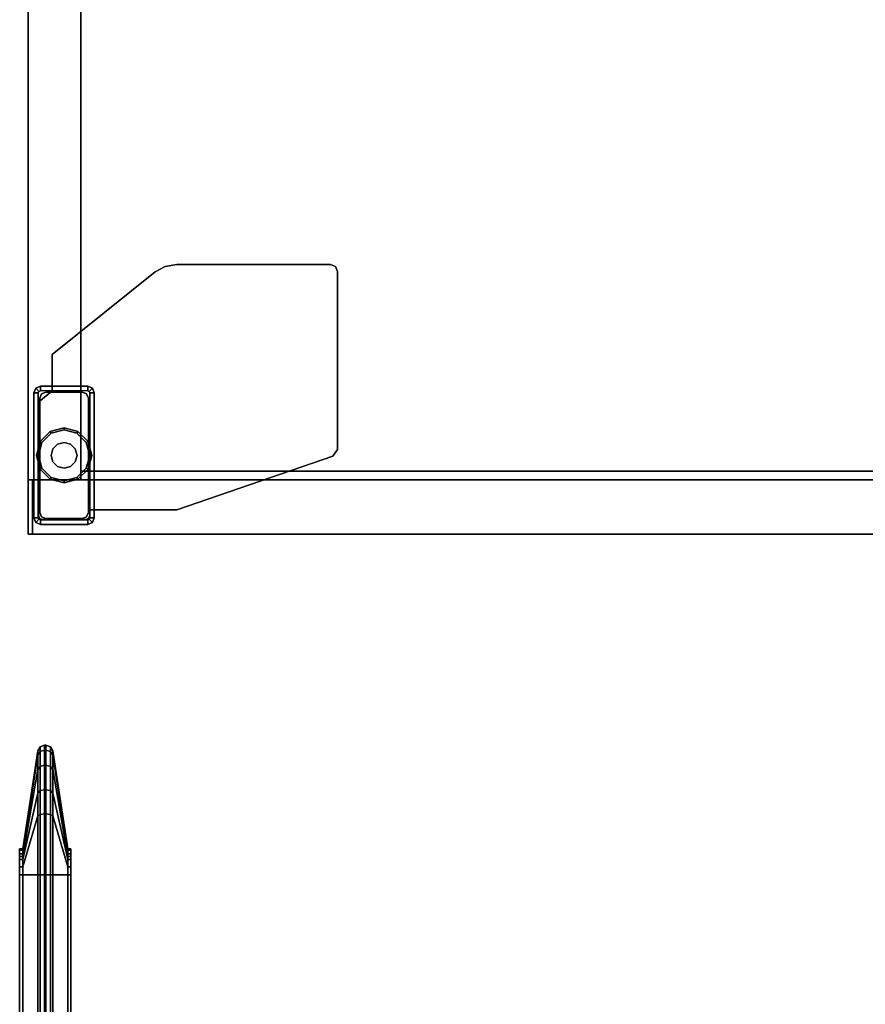
# Model space of a CAD drawing. Units: inches. Extents: x -126 to 109, y -83 to 94.
# Drawn here: x 36 to 48, y -28 to -14 of the extents above; entities that cross this region are included whole.
import ezdxf

# ---------------------------------------------------------------- set-up
doc = ezdxf.new("R2010")
doc.units = ezdxf.units.IN
doc.header["$MEASUREMENT"] = 0
doc.linetypes.add('ACAD_ISO02W100', pattern=[15, 12, -3])
for name, color, linetype in [('STORAGE-CASE', 4, 'Continuous'), ('STORAGE-FOOT', 4, 'Continuous'), ('STORAGE-FRONT', 4, 'Continuous'), ('STORAGE-GLIDE', 4, 'Continuous'), ('STORAGE-TOP', 4, 'Continuous'), ('TERRITORY-FABRIC', 5, 'Continuous')]:
    doc.layers.add(name, color=color, linetype=linetype)

# ---------------------------------------------------------------- blocks, each defined once
blk = doc.blocks.new('GY1116_B48T_0T')
at = {"layer": 'TERRITORY-FABRIC'}
for points, invisible_edges in [([(44.37, 1.74, 40.121), (44.37, 1.74, 19.871), (1.49, 1.74, 19.871), (1.49, 1.74, 40.121)], 10), ([(1.49, 1.74, 19.871), (44.37, 1.74, 19.871), (44.352, 1.74, 19.755), (1.508, 1.74, 19.755)], 5), ([(44.352, 1.74, 40.236), (44.37, 1.74, 40.121), (1.49, 1.74, 40.121), (1.508, 1.74, 40.236)], 10), ([(1.562, 1.74, 19.65), (1.508, 1.74, 19.755), (44.352, 1.74, 19.755), (44.298, 1.74, 19.65)], 10), ([(44.352, 1.74, 40.236), (1.508, 1.74, 40.236), (1.562, 1.74, 40.341), (44.298, 1.74, 40.341)], 5), ([(1.562, 1.74, 19.65), (44.298, 1.74, 19.65), (44.26, 1.74, 19.605), (1.6, 1.74, 19.605)], 5), ([(44.26, 1.74, 40.386), (44.298, 1.74, 40.341), (1.562, 1.74, 40.341), (1.6, 1.74, 40.386)], 10), ([(1.645, 1.74, 19.567), (1.6, 1.74, 19.605), (44.26, 1.74, 19.605), (44.215, 1.74, 19.567)], 10), ([(44.26, 1.74, 40.386), (1.6, 1.74, 40.386), (1.645, 1.74, 40.424), (44.215, 1.74, 40.424)], 5), ([(1.645, 1.74, 19.567), (44.215, 1.74, 19.567), (44.111, 1.74, 19.514), (1.749, 1.74, 19.514)], 5), ([(44.111, 1.74, 40.477), (44.215, 1.74, 40.424), (1.645, 1.74, 40.424), (1.749, 1.74, 40.477)], 10), ([(1.865, 1.74, 19.496), (1.749, 1.74, 19.514), (44.111, 1.74, 19.514), (43.995, 1.74, 19.496)], 2), ([(44.111, 1.74, 40.477), (1.749, 1.74, 40.477), (1.865, 1.74, 40.496), (43.995, 1.74, 40.496)], 1), ([(1.49, 1, 40.121), (1.49, 1, 19.871), (44.37, 1, 19.871), (44.37, 1, 40.121)], 10), ([(44.352, 1, 19.755), (44.37, 1, 19.871), (1.49, 1, 19.871), (1.508, 1, 19.755)], 10), ([(1.49, 1, 40.121), (44.37, 1, 40.121), (44.352, 1, 40.236), (1.508, 1, 40.236)], 5), ([(44.352, 1, 19.755), (1.508, 1, 19.755), (1.562, 1, 19.65), (44.298, 1, 19.65)], 5), ([(1.562, 1, 40.341), (1.508, 1, 40.236), (44.352, 1, 40.236), (44.298, 1, 40.341)], 10), ([(44.26, 1, 19.605), (44.298, 1, 19.65), (1.562, 1, 19.65), (1.6, 1, 19.605)], 10), ([(1.562, 1, 40.341), (44.298, 1, 40.341), (44.26, 1, 40.386), (1.6, 1, 40.386)], 5), ([(44.26, 1, 19.605), (1.6, 1, 19.605), (1.645, 1, 19.567), (44.215, 1, 19.567)], 5), ([(1.645, 1, 40.424), (1.6, 1, 40.386), (44.26, 1, 40.386), (44.215, 1, 40.424)], 10), ([(44.111, 1, 19.514), (44.215, 1, 19.567), (1.645, 1, 19.567), (1.749, 1, 19.514)], 10), ([(1.645, 1, 40.424), (44.215, 1, 40.424), (44.111, 1, 40.477), (1.749, 1, 40.477)], 5), ([(44.111, 1, 19.514), (1.749, 1, 19.514), (1.865, 1, 19.496), (43.995, 1, 19.496)], 1), ([(1.865, 1, 40.496), (1.749, 1, 40.477), (44.111, 1, 40.477), (43.995, 1, 40.496)], 2)]:
    blk.add_3dface(points, dxfattribs=dict(at, invisible_edges=invisible_edges))
for points in [[(1.49, 1.695, 40.121), (1.49, 1.74, 40.121), (1.49, 1.74, 19.871), (1.49, 1.695, 19.871)], [(1.49, 1.74, 40.121), (1.49, 1.695, 40.121), (1.508, 1.695, 40.236), (1.508, 1.74, 40.236)], [(1.508, 1.74, 19.755), (1.508, 1.695, 19.755), (1.49, 1.695, 19.871), (1.49, 1.74, 19.871)], [(1.562, 1.74, 40.341), (1.508, 1.74, 40.236), (1.508, 1.695, 40.236), (1.562, 1.695, 40.341)], [(1.562, 1.695, 19.65), (1.508, 1.695, 19.755), (1.508, 1.74, 19.755), (1.562, 1.74, 19.65)], [(1.562, 1.74, 40.341), (1.562, 1.695, 40.341), (1.6, 1.695, 40.386), (1.6, 1.74, 40.386)], [(1.6, 1.74, 19.605), (1.6, 1.695, 19.605), (1.562, 1.695, 19.65), (1.562, 1.74, 19.65)], [(1.645, 1.74, 40.424), (1.6, 1.74, 40.386), (1.6, 1.695, 40.386), (1.645, 1.695, 40.424)], [(1.645, 1.695, 19.567), (1.6, 1.695, 19.605), (1.6, 1.74, 19.605), (1.645, 1.74, 19.567)], [(1.645, 1.74, 40.424), (1.645, 1.695, 40.424), (1.749, 1.695, 40.477), (1.749, 1.74, 40.477)], [(1.749, 1.74, 19.514), (1.749, 1.695, 19.514), (1.645, 1.695, 19.567), (1.645, 1.74, 19.567)], [(1.865, 1.74, 40.496), (1.749, 1.74, 40.477), (1.749, 1.695, 40.477), (1.865, 1.695, 40.496)], [(1.865, 1.695, 19.496), (1.749, 1.695, 19.514), (1.749, 1.74, 19.514), (1.865, 1.74, 19.496)], [(43.995, 1.695, 40.496), (43.995, 1.74, 40.496), (1.865, 1.74, 40.496), (1.865, 1.695, 40.496)], [(1.865, 1.695, 19.496), (1.865, 1.74, 19.496), (43.995, 1.74, 19.496), (43.995, 1.695, 19.496)], [(1.49, 1.695, 40.121), (0.074, 1.479, 40.121), (0.07, 1.479, 40.966), (1.508, 1.695, 40.236)], [(1.562, 1.695, 40.341), (1.508, 1.695, 40.236), (0.07, 1.479, 40.966), (0.131, 1.479, 41.316)], [(1.508, 1.695, 19.755), (0.07, 1.479, 19.025), (0.074, 1.479, 19.871), (1.49, 1.695, 19.871)], [(0.131, 1.479, 18.675), (0.07, 1.479, 19.025), (1.508, 1.695, 19.755), (1.562, 1.695, 19.65)], [(1.49, 1.695, 40.121), (1.49, 1.695, 19.871), (0.074, 1.479, 19.871), (0.074, 1.479, 40.121)], [(1.562, 1.695, 40.341), (0.131, 1.479, 41.316), (0.339, 1.479, 41.647), (1.6, 1.695, 40.386)], [(1.6, 1.695, 19.605), (0.339, 1.479, 18.344), (0.131, 1.479, 18.675), (1.562, 1.695, 19.65)], [(1.645, 1.695, 40.424), (1.6, 1.695, 40.386), (0.339, 1.479, 41.647), (0.682, 1.479, 41.859)], [(0.682, 1.479, 18.132), (0.339, 1.479, 18.344), (1.6, 1.695, 19.605), (1.645, 1.695, 19.567)], [(1.645, 1.695, 40.424), (0.682, 1.479, 41.859), (1.011, 1.479, 41.916), (1.749, 1.695, 40.477)], [(1.749, 1.695, 19.514), (1.011, 1.479, 18.076), (0.682, 1.479, 18.132), (1.645, 1.695, 19.567)], [(1.865, 1.695, 40.496), (1.749, 1.695, 40.477), (1.011, 1.479, 41.916), (1.865, 1.479, 41.911)], [(1.865, 1.479, 18.08), (1.011, 1.479, 18.076), (1.749, 1.695, 19.514), (1.865, 1.695, 19.496)], [(43.995, 1.695, 40.496), (1.865, 1.695, 40.496), (1.865, 1.479, 41.911), (43.995, 1.479, 41.911)], [(1.865, 1.695, 19.496), (43.995, 1.695, 19.496), (43.995, 1.479, 18.08), (1.865, 1.479, 18.08)], [(0.014, 1.445, 19.871), (-0.01, 1.38, 19.871), (-0.01, 1.38, 40.121), (0.014, 1.445, 40.121)], [(-0.01, 1.38, 40.992), (0.013, 1.445, 40.984), (0.014, 1.445, 40.121), (-0.01, 1.38, 40.121)], [(0.063, 1.38, 41.366), (0.082, 1.445, 41.352), (0.013, 1.445, 40.984), (-0.01, 1.38, 40.992)], [(-0.01, 1.38, 19.871), (0.014, 1.445, 19.871), (0.013, 1.445, 19.007), (-0.01, 1.38, 18.999)], [(-0.01, 1.38, 18.999), (0.013, 1.445, 19.007), (0.082, 1.445, 18.639), (0.063, 1.38, 18.625)], [(0.074, 1.479, 40.121), (0.07, 1.479, 40.966), (0.013, 1.445, 40.984), (0.014, 1.445, 40.121)], [(0.082, 1.445, 41.352), (0.131, 1.479, 41.316), (0.07, 1.479, 40.966), (0.013, 1.445, 40.984)], [(0.014, 1.445, 19.871), (0.013, 1.445, 19.007), (0.07, 1.479, 19.025), (0.074, 1.479, 19.871)], [(0.013, 1.445, 19.007), (0.07, 1.479, 19.025), (0.131, 1.479, 18.675), (0.082, 1.445, 18.639)], [(0.074, 1.479, 19.871), (0.014, 1.445, 19.871), (0.014, 1.445, 40.121), (0.074, 1.479, 40.121)], [(0.279, 1.38, 41.706), (0.296, 1.445, 41.689), (0.082, 1.445, 41.352), (0.063, 1.38, 41.366)], [(0.063, 1.38, 18.625), (0.082, 1.445, 18.639), (0.296, 1.445, 18.302), (0.279, 1.38, 18.285)], [(0.296, 1.445, 41.689), (0.339, 1.479, 41.647), (0.131, 1.479, 41.316), (0.082, 1.445, 41.352)], [(0.082, 1.445, 18.639), (0.131, 1.479, 18.675), (0.339, 1.479, 18.344), (0.296, 1.445, 18.302)], [(0.296, 1.445, 41.689), (0.279, 1.38, 41.706), (0.633, 1.38, 41.927), (0.647, 1.445, 41.908)], [(0.647, 1.445, 18.083), (0.633, 1.38, 18.064), (0.279, 1.38, 18.285), (0.296, 1.445, 18.302)], [(0.339, 1.479, 41.647), (0.296, 1.445, 41.689), (0.647, 1.445, 41.908), (0.682, 1.479, 41.859)], [(0.682, 1.479, 18.132), (0.647, 1.445, 18.083), (0.296, 1.445, 18.302), (0.339, 1.479, 18.344)], [(0.647, 1.445, 41.908), (0.633, 1.38, 41.927), (0.985, 1.38, 41.996), (0.993, 1.445, 41.973)], [(0.993, 1.445, 18.018), (0.985, 1.38, 17.995), (0.633, 1.38, 18.064), (0.647, 1.445, 18.083)], [(0.682, 1.479, 41.859), (0.647, 1.445, 41.908), (0.993, 1.445, 41.973), (1.011, 1.479, 41.916)], [(1.011, 1.479, 18.076), (0.993, 1.445, 18.018), (0.647, 1.445, 18.083), (0.682, 1.479, 18.132)], [(0.993, 1.445, 41.973), (0.985, 1.38, 41.996), (1.865, 1.38, 41.996), (1.865, 1.445, 41.972)], [(1.865, 1.445, 18.019), (1.865, 1.38, 17.996), (0.985, 1.38, 17.995), (0.993, 1.445, 18.018)], [(1.011, 1.479, 41.916), (0.993, 1.445, 41.973), (1.865, 1.445, 41.972), (1.865, 1.479, 41.911)], [(1.865, 1.479, 18.08), (1.865, 1.445, 18.019), (0.993, 1.445, 18.018), (1.011, 1.479, 18.076)], [(1.865, 1.479, 41.911), (1.865, 1.445, 41.972), (43.995, 1.445, 41.972), (43.995, 1.479, 41.911)], [(43.995, 1.479, 18.08), (43.995, 1.445, 18.019), (1.865, 1.445, 18.019), (1.865, 1.479, 18.08)], [(1.865, 1.445, 41.972), (1.865, 1.38, 41.996), (43.995, 1.38, 41.996), (43.995, 1.445, 41.972)], [(43.995, 1.445, 18.019), (43.995, 1.38, 17.996), (1.865, 1.38, 17.996), (1.865, 1.445, 18.019)], [(-0.01, 1.36, 40.121), (-0.01, 1.38, 40.121), (-0.01, 1.38, 19.871), (-0.01, 1.36, 19.871)], [(-0.01, 1.36, 40.121), (-0.01, 1.38, 40.121), (-0.01, 1.38, 40.992), (-0.01, 1.36, 40.992)], [(-0.01, 1.38, 40.992), (-0.01, 1.36, 40.992), (0.063, 1.36, 41.366), (0.063, 1.38, 41.366)], [(-0.01, 1.36, 18.999), (-0.01, 1.38, 18.999), (-0.01, 1.38, 19.871), (-0.01, 1.36, 19.871)], [(0.063, 1.38, 18.625), (0.063, 1.36, 18.625), (-0.01, 1.36, 18.999), (-0.01, 1.38, 18.999)], [(0.014, 1.295, 19.871), (0.014, 1.295, 40.121), (-0.01, 1.36, 40.121), (-0.01, 1.36, 19.871)], [(0.014, 1.295, 40.121), (0.013, 1.295, 40.984), (-0.01, 1.36, 40.992), (-0.01, 1.36, 40.121)], [(0.013, 1.295, 40.984), (0.082, 1.295, 41.352), (0.063, 1.36, 41.366), (-0.01, 1.36, 40.992)], [(-0.01, 1.36, 19.871), (-0.01, 1.36, 18.999), (0.013, 1.295, 19.007), (0.014, 1.295, 19.871)], [(-0.01, 1.36, 18.999), (0.063, 1.36, 18.625), (0.082, 1.295, 18.639), (0.013, 1.295, 19.007)], [(0.074, 1.262, 40.121), (0.07, 1.262, 40.966), (0.013, 1.295, 40.984), (0.014, 1.295, 40.121)], [(0.07, 1.262, 40.966), (0.131, 1.262, 41.316), (0.082, 1.295, 41.352), (0.013, 1.295, 40.984)], [(0.014, 1.295, 19.871), (0.013, 1.295, 19.007), (0.07, 1.262, 19.025), (0.074, 1.262, 19.871)], [(0.013, 1.295, 19.007), (0.082, 1.295, 18.639), (0.131, 1.262, 18.675), (0.07, 1.262, 19.025)], [(0.074, 1.262, 19.871), (0.074, 1.262, 40.121), (0.014, 1.295, 40.121), (0.014, 1.295, 19.871)], [(0.279, 1.38, 41.706), (0.063, 1.38, 41.366), (0.063, 1.36, 41.366), (0.279, 1.36, 41.706)], [(0.279, 1.36, 18.285), (0.063, 1.36, 18.625), (0.063, 1.38, 18.625), (0.279, 1.38, 18.285)], [(0.082, 1.295, 41.352), (0.296, 1.295, 41.689), (0.279, 1.36, 41.706), (0.063, 1.36, 41.366)], [(0.063, 1.36, 18.625), (0.279, 1.36, 18.285), (0.296, 1.295, 18.302), (0.082, 1.295, 18.639)], [(0.131, 1.262, 41.316), (0.339, 1.262, 41.647), (0.296, 1.295, 41.689), (0.082, 1.295, 41.352)], [(0.082, 1.295, 18.639), (0.296, 1.295, 18.302), (0.339, 1.262, 18.344), (0.131, 1.262, 18.675)], [(0.279, 1.38, 41.706), (0.279, 1.36, 41.706), (0.633, 1.36, 41.927), (0.633, 1.38, 41.927)], [(0.633, 1.38, 18.064), (0.633, 1.36, 18.064), (0.279, 1.36, 18.285), (0.279, 1.38, 18.285)], [(0.296, 1.295, 41.689), (0.647, 1.295, 41.908), (0.633, 1.36, 41.927), (0.279, 1.36, 41.706)], [(0.279, 1.36, 18.285), (0.633, 1.36, 18.064), (0.647, 1.295, 18.083), (0.296, 1.295, 18.302)], [(0.339, 1.262, 41.647), (0.682, 1.262, 41.859), (0.647, 1.295, 41.908), (0.296, 1.295, 41.689)], [(0.296, 1.295, 18.302), (0.647, 1.295, 18.083), (0.682, 1.262, 18.132), (0.339, 1.262, 18.344)], [(0.985, 1.38, 41.996), (0.633, 1.38, 41.927), (0.633, 1.36, 41.927), (0.985, 1.36, 41.996)], [(0.985, 1.36, 17.995), (0.633, 1.36, 18.064), (0.633, 1.38, 18.064), (0.985, 1.38, 17.995)], [(0.647, 1.295, 41.908), (0.993, 1.295, 41.973), (0.985, 1.36, 41.996), (0.633, 1.36, 41.927)], [(0.633, 1.36, 18.064), (0.985, 1.36, 17.995), (0.993, 1.295, 18.018), (0.647, 1.295, 18.083)], [(0.682, 1.262, 41.859), (1.011, 1.262, 41.916), (0.993, 1.295, 41.973), (0.647, 1.295, 41.908)], [(0.647, 1.295, 18.083), (0.993, 1.295, 18.018), (1.011, 1.262, 18.076), (0.682, 1.262, 18.132)], [(0.985, 1.38, 41.996), (0.985, 1.36, 41.996), (1.865, 1.36, 41.996), (1.865, 1.38, 41.996)], [(1.865, 1.38, 17.996), (1.865, 1.36, 17.996), (0.985, 1.36, 17.995), (0.985, 1.38, 17.995)], [(0.993, 1.295, 41.973), (1.865, 1.295, 41.972), (1.865, 1.36, 41.996), (0.985, 1.36, 41.996)], [(0.985, 1.36, 17.995), (1.865, 1.36, 17.996), (1.865, 1.295, 18.019), (0.993, 1.295, 18.018)], [(1.011, 1.262, 41.916), (1.865, 1.262, 41.911), (1.865, 1.295, 41.972), (0.993, 1.295, 41.973)], [(0.993, 1.295, 18.018), (1.865, 1.295, 18.019), (1.865, 1.262, 18.08), (1.011, 1.262, 18.076)], [(43.995, 1.36, 41.996), (43.995, 1.38, 41.996), (1.865, 1.38, 41.996), (1.865, 1.36, 41.996)], [(1.865, 1.36, 17.996), (1.865, 1.38, 17.996), (43.995, 1.38, 17.996), (43.995, 1.36, 17.996)], [(1.865, 1.295, 41.972), (43.995, 1.295, 41.972), (43.995, 1.36, 41.996), (1.865, 1.36, 41.996)], [(43.995, 1.295, 18.019), (1.865, 1.295, 18.019), (1.865, 1.36, 17.996), (43.995, 1.36, 17.996)], [(1.865, 1.262, 41.911), (43.995, 1.262, 41.911), (43.995, 1.295, 41.972), (1.865, 1.295, 41.972)], [(43.995, 1.262, 18.08), (1.865, 1.262, 18.08), (1.865, 1.295, 18.019), (43.995, 1.295, 18.019)], [(0.07, 1.262, 40.966), (0.074, 1.262, 40.121), (1.49, 1.045, 40.121), (1.508, 1.045, 40.236)], [(0.07, 1.262, 40.966), (1.508, 1.045, 40.236), (1.562, 1.045, 40.341), (0.131, 1.262, 41.316)], [(1.508, 1.045, 19.755), (1.49, 1.045, 19.871), (0.074, 1.262, 19.871), (0.07, 1.262, 19.025)], [(0.131, 1.262, 18.675), (1.562, 1.045, 19.65), (1.508, 1.045, 19.755), (0.07, 1.262, 19.025)], [(0.074, 1.262, 40.121), (0.074, 1.262, 19.871), (1.49, 1.045, 19.871), (1.49, 1.045, 40.121)], [(0.339, 1.262, 41.647), (0.131, 1.262, 41.316), (1.562, 1.045, 40.341), (1.6, 1.045, 40.386)], [(1.6, 1.045, 19.605), (1.562, 1.045, 19.65), (0.131, 1.262, 18.675), (0.339, 1.262, 18.344)], [(0.339, 1.262, 41.647), (1.6, 1.045, 40.386), (1.645, 1.045, 40.424), (0.682, 1.262, 41.859)], [(0.682, 1.262, 18.132), (1.645, 1.045, 19.567), (1.6, 1.045, 19.605), (0.339, 1.262, 18.344)], [(1.011, 1.262, 41.916), (0.682, 1.262, 41.859), (1.645, 1.045, 40.424), (1.749, 1.045, 40.477)], [(1.749, 1.045, 19.514), (1.645, 1.045, 19.567), (0.682, 1.262, 18.132), (1.011, 1.262, 18.076)], [(1.011, 1.262, 41.916), (1.749, 1.045, 40.477), (1.865, 1.045, 40.496), (1.865, 1.262, 41.911)], [(1.865, 1.262, 18.08), (1.865, 1.045, 19.496), (1.749, 1.045, 19.514), (1.011, 1.262, 18.076)], [(43.995, 1.262, 41.911), (1.865, 1.262, 41.911), (1.865, 1.045, 40.496), (43.995, 1.045, 40.496)], [(1.865, 1.262, 18.08), (43.995, 1.262, 18.08), (43.995, 1.045, 19.496), (1.865, 1.045, 19.496)], [(1.49, 1, 40.121), (1.49, 1.045, 40.121), (1.49, 1.045, 19.871), (1.49, 1, 19.871)], [(1.49, 1.045, 40.121), (1.49, 1, 40.121), (1.508, 1, 40.236), (1.508, 1.045, 40.236)], [(1.508, 1.045, 19.755), (1.508, 1, 19.755), (1.49, 1, 19.871), (1.49, 1.045, 19.871)], [(1.562, 1.045, 40.341), (1.508, 1.045, 40.236), (1.508, 1, 40.236), (1.562, 1, 40.341)], [(1.562, 1, 19.65), (1.508, 1, 19.755), (1.508, 1.045, 19.755), (1.562, 1.045, 19.65)], [(1.562, 1.045, 40.341), (1.562, 1, 40.341), (1.6, 1, 40.386), (1.6, 1.045, 40.386)], [(1.6, 1.045, 19.605), (1.6, 1, 19.605), (1.562, 1, 19.65), (1.562, 1.045, 19.65)], [(1.645, 1.045, 40.424), (1.6, 1.045, 40.386), (1.6, 1, 40.386), (1.645, 1, 40.424)], [(1.645, 1, 19.567), (1.6, 1, 19.605), (1.6, 1.045, 19.605), (1.645, 1.045, 19.567)], [(1.645, 1.045, 40.424), (1.645, 1, 40.424), (1.749, 1, 40.477), (1.749, 1.045, 40.477)], [(1.749, 1.045, 19.514), (1.749, 1, 19.514), (1.645, 1, 19.567), (1.645, 1.045, 19.567)], [(1.865, 1.045, 40.496), (1.749, 1.045, 40.477), (1.749, 1, 40.477), (1.865, 1, 40.496)], [(1.865, 1, 19.496), (1.749, 1, 19.514), (1.749, 1.045, 19.514), (1.865, 1.045, 19.496)], [(43.995, 1, 40.496), (43.995, 1.045, 40.496), (1.865, 1.045, 40.496), (1.865, 1, 40.496)], [(1.865, 1, 19.496), (1.865, 1.045, 19.496), (43.995, 1.045, 19.496), (43.995, 1, 19.496)]]:
    blk.add_3dface(points, dxfattribs=at)
blk = doc.blocks.new('2FFH73K_824SAET3FFC3W_0T')
at = {"layer": 'STORAGE-CASE'}
for points in [[(0.885, -19.15, 21.689), (0.885, -0.06, 21.689), (0.125, -0.06, 21.689), (0.125, -19.15, 21.689)], [(0.125, -19.15, 21.689), (0.125, -0.06, 21.689), (0.125, -0.06, 4.02), (0.125, -19.15, 4.02)], [(0.885, -19.15, 4.02), (0.885, -0.06, 4.02), (0.885, -0.06, 21.689), (0.885, -19.15, 21.689)], [(42, -0.88, 4.02), (42, -19.15, 4.02), (0.885, -19.15, 4.02), (0.885, -0.88, 4.02)], [(0.885, -0.88, 4.78), (0.885, -19.15, 4.78), (42, -19.15, 4.78), (42, -0.88, 4.78)], [(0.885, -0.88, 21.688), (0.885, -0.88, 20.928), (0.885, -19.025, 20.928), (0.885, -19.025, 21.688)], [(0.885, -19.025, 21.688), (0.885, -19.025, 20.928), (71.115, -19.025, 20.928), (71.115, -19.025, 21.688)], [(0.125, -19.15, 21.689), (0.125, -19.15, 4.02), (0.885, -19.15, 4.02), (0.885, -19.15, 21.689)], [(0.885, -19.15, 4.78), (0.885, -19.15, 4.02), (42, -19.15, 4.02), (42, -19.15, 4.78)]]:
    blk.add_3dface(points, dxfattribs=at)
for points, invisible_edges in [([(54.299, -5.82, 20.928), (71.115, -19.025, 20.928), (0.885, -19.025, 20.928), (0.885, -0.88, 20.928)], 9), ([(0.885, -0.88, 21.688), (0.885, -19.025, 21.688), (71.115, -19.025, 21.688), (54.299, -5.82, 21.688)], 12)]:
    blk.add_3dface(points, dxfattribs=dict(at, invisible_edges=invisible_edges))
at = {"layer": 'STORAGE-FOOT'}
for p, q in [((0.472, -17.795, 3.852), (0.472, -17.795, 4.02)), ((0.472, -17.86, 3.852), (0.472, -17.864, 4.02)), ((1.015, -19.583, 3.852), (1.015, -19.583, 4.02)), ((1.08, -19.583, 3.852), (1.08, -19.583, 4.02))]:
    blk.add_line(p, q, dxfattribs=at)
for points, invisible_edges in [([(1.96, -16.142, 3.852), (2.107, -16.061, 3.852), (2.274, -19.583, 3.852), (0.472, -17.334, 3.852)], 6), ([(1.96, -16.142, 4.02), (0.472, -17.334, 4.02), (2.274, -19.583, 4.02), (2.107, -16.061, 4.02)], 6), ([(2.274, -19.583, 3.852), (2.107, -16.061, 3.852), (2.273, -16.033, 3.852), (4.53, -18.806, 3.852)], 5), ([(2.274, -19.583, 4.02), (4.53, -18.806, 4.02), (2.273, -16.033, 4.02), (2.107, -16.061, 4.02)], 10), ([(2.273, -16.033, 3.852), (4.497, -16.033, 3.852), (4.568, -16.062, 3.852), (4.53, -18.806, 3.852)], 12), ([(2.273, -16.033, 4.02), (4.53, -18.806, 4.02), (4.568, -16.062, 4.02), (4.497, -16.033, 4.02)], 3), ([(4.568, -16.062, 3.852), (4.597, -16.133, 3.852), (4.597, -18.711, 3.852), (4.53, -18.806, 3.852)], 8), ([(4.568, -16.062, 4.02), (4.53, -18.806, 4.02), (4.597, -18.711, 4.02), (4.597, -16.133, 4.02)], 1), ([(0.472, -17.864, 3.852), (0.472, -17.334, 3.852), (2.274, -19.583, 3.852), (1.016, -19.583, 3.852)], 10), ([(0.472, -17.864, 4.02), (1.016, -19.583, 4.02), (2.274, -19.583, 4.02), (0.472, -17.334, 4.02)], 5), ([(0.233, -17.823, 4.02), (0.279, -17.869, 4.02), (0.3, -17.86, 4.02), (0.3, -17.795, 4.02)], 5), ([(0.985, -17.795, 3.852), (0.985, -17.795, 0.475), (0.3, -17.795, 0.475), (0.472, -17.795, 3.852)], 4), ([(0.3, -17.86, 4.02), (0.3, -17.795, 4.02), (0.472, -17.795, 4.02), (0.472, -17.86, 4.02)], 1), ([(0.472, -17.795, 3.852), (0.3, -17.795, 0.475), (0.3, -17.795, 4.02), (0.472, -17.795, 4.02)], 1), ([(0.472, -17.86, 3.852), (0.472, -17.795, 3.852), (0.985, -17.795, 3.852), (0.985, -17.86, 3.852)], 4), ([(0.985, -17.795, 3.852), (0.985, -17.86, 3.852), (1.006, -17.869, 3.852), (1.052, -17.823, 3.852)], 5), ([(0.27, -17.89, 4.02), (0.205, -17.89, 4.02), (0.233, -17.823, 4.02), (0.279, -17.869, 4.02)], 5), ([(0.205, -19.7, 4.02), (0.27, -19.7, 4.02), (0.27, -17.89, 4.02), (0.205, -17.89, 4.02)], 5), ([(1.016, -19.664, 3.852), (0.271, -18.025, 3.852), (0.472, -17.864, 3.852), (1.016, -19.583, 3.852)], 5), ([(1.016, -19.664, 4.02), (1.016, -19.583, 4.02), (0.472, -17.864, 4.02), (0.271, -18.025, 4.02)], 10), ([(0.995, -17.968, 0.175), (0.29, -17.968, 0.175), (0.316, -17.906, 0.175), (0.969, -17.906, 0.175)], 5), ([(0.316, -17.906, 0.175), (0.378, -17.88, 0.175), (0.907, -17.88, 0.175), (0.969, -17.906, 0.175)], 8), ([(1.006, -17.869, 3.852), (1.052, -17.823, 3.852), (1.08, -17.89, 3.852), (1.015, -17.89, 3.852)], 5), ([(1.08, -17.89, 3.852), (1.015, -17.89, 3.852), (1.015, -19.583, 3.852), (1.08, -19.583, 3.852)], 1), ([(1.08, -19.7, 0.475), (1.08, -17.89, 0.475), (1.08, -17.89, 3.852), (1.08, -19.583, 3.852)], 8), ([(0.271, -19.664, 3.852), (0.271, -18.025, 3.852), (1.016, -19.664, 3.852), (0.998, -19.707, 3.852)], 10), ([(0.271, -19.664, 4.02), (0.998, -19.707, 4.02), (1.016, -19.664, 4.02), (0.271, -18.025, 4.02)], 5), ([(0.29, -19.622, 0.175), (0.29, -17.968, 0.175), (0.995, -17.968, 0.175), (0.995, -19.622, 0.175)], 10), ([(0.969, -19.684, 0.175), (0.316, -19.684, 0.175), (0.29, -19.622, 0.175), (0.995, -19.622, 0.175)], 5), ([(1.08, -19.583, 4.02), (1.015, -19.583, 4.02), (1.015, -19.7, 4.02), (1.08, -19.7, 4.02)], 4), ([(1.08, -19.7, 0.475), (1.08, -19.583, 3.852), (1.08, -19.583, 4.02), (1.08, -19.7, 4.02)], 1), ([(0.279, -19.721, 4.02), (0.233, -19.767, 4.02), (0.205, -19.7, 4.02), (0.27, -19.7, 4.02)], 5), ([(0.3, -19.795, 4.02), (0.3, -19.73, 4.02), (0.279, -19.721, 4.02), (0.233, -19.767, 4.02)], 5), ([(0.956, -19.724, 3.852), (0.289, -19.707, 3.852), (0.271, -19.664, 3.852), (0.998, -19.707, 3.852)], 5), ([(0.956, -19.724, 4.02), (0.998, -19.707, 4.02), (0.271, -19.664, 4.02), (0.289, -19.707, 4.02)], 10), ([(0.289, -19.707, 3.852), (0.289, -19.707, 3.852), (0.956, -19.724, 3.852), (0.331, -19.724, 3.852)], 2), ([(0.289, -19.707, 4.02), (0.331, -19.724, 4.02), (0.956, -19.724, 4.02), (0.289, -19.707, 4.02)], 4), ([(0.985, -19.73, 4.02), (0.985, -19.795, 4.02), (0.3, -19.795, 4.02), (0.3, -19.73, 4.02)], 5), ([(0.378, -19.71, 0.175), (0.316, -19.684, 0.175), (0.969, -19.684, 0.175), (0.907, -19.71, 0.175)], 2), ([(1.052, -19.767, 4.02), (1.006, -19.721, 4.02), (0.985, -19.73, 4.02), (0.985, -19.795, 4.02)], 5), ([(1.015, -19.7, 4.02), (1.08, -19.7, 4.02), (1.052, -19.767, 4.02), (1.006, -19.721, 4.02)], 5)]:
    blk.add_3dface(points, dxfattribs=dict(at, invisible_edges=invisible_edges))
for points in [[(2.107, -16.061, 4.02), (2.107, -16.061, 3.852), (1.96, -16.142, 3.852), (1.96, -16.142, 4.02)], [(2.273, -16.033, 3.852), (2.107, -16.061, 3.852), (2.107, -16.061, 4.02), (2.273, -16.033, 4.02)], [(4.497, -16.033, 3.852), (2.273, -16.033, 3.852), (2.273, -16.033, 4.02), (4.497, -16.033, 4.02)], [(4.568, -16.062, 4.02), (4.568, -16.062, 3.852), (4.497, -16.033, 3.852), (4.497, -16.033, 4.02)], [(4.597, -16.133, 3.852), (4.568, -16.062, 3.852), (4.568, -16.062, 4.02), (4.597, -16.133, 4.02)], [(1.96, -16.142, 3.852), (0.472, -17.334, 3.852), (0.472, -17.334, 4.02), (1.96, -16.142, 4.02)], [(4.597, -18.711, 4.02), (4.597, -18.711, 3.852), (4.597, -16.133, 3.852), (4.597, -16.133, 4.02)], [(0.472, -17.334, 4.02), (0.472, -17.334, 3.852), (0.472, -17.864, 3.852), (0.472, -17.864, 4.02)], [(0.3, -17.795, 0.475), (0.233, -17.823, 0.475), (0.233, -17.823, 4.02), (0.3, -17.795, 4.02)], [(0.3, -17.795, 0.475), (0.3, -17.86, 0.475), (0.279, -17.869, 0.475), (0.233, -17.823, 0.475)], [(0.985, -17.795, 0.475), (0.985, -17.86, 0.475), (0.3, -17.86, 0.475), (0.3, -17.795, 0.475)], [(0.472, -17.795, 4.02), (0.472, -17.86, 4.02), (0.472, -17.86, 3.852), (0.472, -17.795, 3.852)], [(1.052, -17.823, 0.475), (0.985, -17.795, 0.475), (0.985, -17.795, 3.852), (1.052, -17.823, 3.852)], [(1.006, -17.869, 0.475), (0.985, -17.86, 0.475), (0.985, -17.795, 0.475), (1.052, -17.823, 0.475)], [(0.233, -17.823, 4.02), (0.233, -17.823, 0.475), (0.205, -17.89, 0.475), (0.205, -17.89, 4.02)], [(0.279, -17.869, 0.475), (0.27, -17.89, 0.475), (0.205, -17.89, 0.475), (0.233, -17.823, 0.475)], [(0.205, -17.89, 0.475), (0.205, -19.7, 0.475), (0.205, -19.7, 4.02), (0.205, -17.89, 4.02)], [(0.205, -17.89, 0.475), (0.27, -17.89, 0.475), (0.27, -19.7, 0.475), (0.205, -19.7, 0.475)], [(0.472, -17.864, 3.852), (0.271, -18.025, 3.852), (0.271, -18.025, 4.02), (0.472, -17.864, 4.02)], [(0.316, -17.906, 3.175), (0.316, -17.906, 0.175), (0.29, -17.968, 0.175), (0.29, -17.968, 3.175)], [(0.378, -17.88, 0.175), (0.316, -17.906, 0.175), (0.316, -17.906, 3.175), (0.378, -17.88, 3.175)], [(0.907, -17.88, 3.175), (0.907, -17.88, 0.175), (0.378, -17.88, 0.175), (0.378, -17.88, 3.175)], [(0.969, -17.906, 0.175), (0.907, -17.88, 0.175), (0.907, -17.88, 3.175), (0.969, -17.906, 3.175)], [(0.995, -17.968, 3.175), (0.995, -17.968, 0.175), (0.969, -17.906, 0.175), (0.969, -17.906, 3.175)], [(1.08, -17.89, 0.475), (1.015, -17.89, 0.475), (1.006, -17.869, 0.475), (1.052, -17.823, 0.475)], [(1.015, -19.7, 0.475), (1.015, -17.89, 0.475), (1.08, -17.89, 0.475), (1.08, -19.7, 0.475)], [(1.08, -17.89, 3.852), (1.08, -17.89, 0.475), (1.052, -17.823, 0.475), (1.052, -17.823, 3.852)], [(0.271, -18.025, 4.02), (0.271, -18.025, 3.852), (0.271, -19.664, 3.852), (0.271, -19.664, 4.02)], [(0.29, -17.968, 0.175), (0.29, -19.622, 0.175), (0.29, -19.622, 3.175), (0.29, -17.968, 3.175)], [(0.995, -19.622, 0.175), (0.995, -17.968, 0.175), (0.995, -17.968, 3.175), (0.995, -19.622, 3.175)], [(2.274, -19.583, 4.02), (2.274, -19.583, 3.852), (4.53, -18.806, 3.852), (4.53, -18.806, 4.02)], [(4.53, -18.806, 3.852), (4.597, -18.711, 3.852), (4.597, -18.711, 4.02), (4.53, -18.806, 4.02)], [(0.29, -19.622, 3.175), (0.29, -19.622, 0.175), (0.316, -19.684, 0.175), (0.316, -19.684, 3.175)], [(0.969, -19.684, 3.175), (0.969, -19.684, 0.175), (0.995, -19.622, 0.175), (0.995, -19.622, 3.175)], [(1.015, -19.583, 3.852), (1.08, -19.583, 3.852), (1.08, -19.583, 4.02), (1.015, -19.583, 4.02)], [(1.016, -19.583, 3.852), (2.274, -19.583, 3.852), (2.274, -19.583, 4.02), (1.016, -19.583, 4.02)], [(1.016, -19.664, 4.02), (1.016, -19.664, 3.852), (1.016, -19.583, 3.852), (1.016, -19.583, 4.02)], [(0.205, -19.7, 4.02), (0.205, -19.7, 0.475), (0.233, -19.767, 0.475), (0.233, -19.767, 4.02)], [(0.27, -19.7, 0.475), (0.279, -19.721, 0.475), (0.233, -19.767, 0.475), (0.205, -19.7, 0.475)], [(0.233, -19.767, 0.475), (0.279, -19.721, 0.475), (0.3, -19.73, 0.475), (0.3, -19.795, 0.475)], [(0.233, -19.767, 0.475), (0.3, -19.795, 0.475), (0.3, -19.795, 4.02), (0.233, -19.767, 4.02)], [(0.271, -19.664, 3.852), (0.289, -19.707, 3.852), (0.289, -19.707, 4.02), (0.271, -19.664, 4.02)], [(0.289, -19.707, 4.02), (0.289, -19.707, 3.852), (0.331, -19.724, 3.852), (0.331, -19.724, 4.02)], [(0.3, -19.73, 0.475), (0.985, -19.73, 0.475), (0.985, -19.795, 0.475), (0.3, -19.795, 0.475)], [(0.3, -19.795, 4.02), (0.3, -19.795, 0.475), (0.985, -19.795, 0.475), (0.985, -19.795, 4.02)], [(0.316, -19.684, 0.175), (0.378, -19.71, 0.175), (0.378, -19.71, 3.175), (0.316, -19.684, 3.175)], [(0.331, -19.724, 3.852), (0.956, -19.724, 3.852), (0.956, -19.724, 4.02), (0.331, -19.724, 4.02)], [(0.378, -19.71, 3.175), (0.378, -19.71, 0.175), (0.907, -19.71, 0.175), (0.907, -19.71, 3.175)], [(0.907, -19.71, 0.175), (0.969, -19.684, 0.175), (0.969, -19.684, 3.175), (0.907, -19.71, 3.175)], [(0.956, -19.724, 4.02), (0.956, -19.724, 3.852), (0.998, -19.707, 3.852), (0.998, -19.707, 4.02)], [(0.985, -19.73, 0.475), (1.006, -19.721, 0.475), (1.052, -19.767, 0.475), (0.985, -19.795, 0.475)], [(0.985, -19.795, 0.475), (1.052, -19.767, 0.475), (1.052, -19.767, 4.02), (0.985, -19.795, 4.02)], [(0.998, -19.707, 3.852), (1.016, -19.664, 3.852), (1.016, -19.664, 4.02), (0.998, -19.707, 4.02)], [(1.052, -19.767, 0.475), (1.006, -19.721, 0.475), (1.015, -19.7, 0.475), (1.08, -19.7, 0.475)], [(1.052, -19.767, 4.02), (1.052, -19.767, 0.475), (1.08, -19.7, 0.475), (1.08, -19.7, 4.02)]]:
    blk.add_3dface(points, dxfattribs=at)
at = {"layer": 'STORAGE-FRONT'}
for points in [[(0.187, -19.935, 21.688), (41.938, -19.935, 21.688), (41.938, -19.15, 21.688), (0.187, -19.15, 21.688)], [(0.187, -19.15, 17.059), (41.938, -19.15, 17.059), (41.938, -19.935, 17.059), (0.187, -19.935, 17.059)], [(0.187, -19.15, 21.688), (0.187, -19.15, 17.059), (0.187, -19.935, 17.059), (0.187, -19.935, 21.688)], [(0.187, -19.15, 21.688), (41.938, -19.15, 21.688), (41.938, -19.15, 17.059), (0.187, -19.15, 17.059)], [(0.187, -19.935, 16.935), (41.938, -19.935, 16.935), (41.938, -19.15, 16.935), (0.187, -19.15, 16.935)], [(0.187, -19.15, 4.143), (41.938, -19.15, 4.143), (41.938, -19.935, 4.143), (0.187, -19.935, 4.143)], [(0.187, -19.15, 16.935), (0.187, -19.15, 4.143), (0.187, -19.935, 4.143), (0.187, -19.935, 16.935)], [(0.187, -19.15, 16.935), (41.938, -19.15, 16.935), (41.938, -19.15, 4.143), (0.187, -19.15, 4.143)], [(0.187, -19.935, 17.059), (41.938, -19.935, 17.059), (41.938, -19.935, 21.688), (0.187, -19.935, 21.688)], [(0.187, -19.935, 4.143), (41.938, -19.935, 4.143), (41.938, -19.935, 16.935), (0.187, -19.935, 16.935)]]:
    blk.add_3dface(points, dxfattribs=at)
at = {"layer": 'STORAGE-GLIDE'}
for points in [[(0.458, -18.475), (0.322, -18.61), (0.296, -18.595, 0.15), (0.443, -18.449, 0.15)], [(0.643, -18.425), (0.458, -18.475), (0.443, -18.449, 0.15), (0.643, -18.395, 0.15)], [(0.828, -18.475), (0.643, -18.425), (0.643, -18.395, 0.15), (0.843, -18.449, 0.15)], [(0.963, -18.61), (0.828, -18.475), (0.843, -18.449, 0.15), (0.989, -18.595, 0.15)], [(0.322, -18.61), (0.273, -18.795), (0.243, -18.795, 0.15), (0.296, -18.595, 0.15)], [(0.549, -18.633, 0.15), (0.48, -18.701, 0.15), (0.48, -18.701, 0.9), (0.549, -18.633, 0.9)], [(0.643, -18.608, 0.15), (0.549, -18.633, 0.15), (0.549, -18.633, 0.9), (0.643, -18.608, 0.9)], [(0.736, -18.633, 0.15), (0.643, -18.608, 0.15), (0.643, -18.608, 0.9), (0.736, -18.633, 0.9)], [(0.805, -18.701, 0.15), (0.736, -18.633, 0.15), (0.736, -18.633, 0.9), (0.805, -18.701, 0.9)], [(1.013, -18.795), (0.963, -18.61), (0.989, -18.595, 0.15), (1.043, -18.795, 0.15)], [(0.273, -18.795), (0.322, -18.98), (0.296, -18.995, 0.15), (0.243, -18.795, 0.15)], [(0.48, -18.701, 0.15), (0.455, -18.795, 0.15), (0.455, -18.795, 0.9), (0.48, -18.701, 0.9)], [(0.455, -18.795, 0.15), (0.48, -18.889, 0.15), (0.48, -18.889, 0.9), (0.455, -18.795, 0.9)], [(0.83, -18.795, 0.15), (0.805, -18.701, 0.15), (0.805, -18.701, 0.9), (0.83, -18.795, 0.9)], [(0.805, -18.889, 0.15), (0.83, -18.795, 0.15), (0.83, -18.795, 0.9), (0.805, -18.889, 0.9)], [(0.963, -18.98), (1.013, -18.795), (1.043, -18.795, 0.15), (0.989, -18.995, 0.15)], [(0.48, -18.889, 0.15), (0.549, -18.957, 0.15), (0.549, -18.957, 0.9), (0.48, -18.889, 0.9)], [(0.736, -18.957, 0.15), (0.805, -18.889, 0.15), (0.805, -18.889, 0.9), (0.736, -18.957, 0.9)], [(0.322, -18.98), (0.458, -19.116), (0.443, -19.141, 0.15), (0.296, -18.995, 0.15)], [(0.549, -18.957, 0.15), (0.643, -18.983, 0.15), (0.643, -18.983, 0.9), (0.549, -18.957, 0.9)], [(0.643, -18.983, 0.15), (0.736, -18.957, 0.15), (0.736, -18.957, 0.9), (0.643, -18.983, 0.9)], [(0.828, -19.116), (0.963, -18.98), (0.989, -18.995, 0.15), (0.843, -19.141, 0.15)], [(0.458, -19.116), (0.643, -19.165), (0.643, -19.195, 0.15), (0.443, -19.141, 0.15)], [(0.643, -19.165), (0.828, -19.116), (0.843, -19.141, 0.15), (0.643, -19.195, 0.15)]]:
    blk.add_3dface(points, dxfattribs=at)
for points, invisible_edges in [([(0.443, -18.449, 0.15), (0.296, -18.595, 0.15), (0.48, -18.701, 0.15), (0.549, -18.633, 0.15)], 10), ([(0.828, -18.475), (0.963, -18.61), (0.322, -18.61), (0.458, -18.475)], 10), ([(0.643, -18.395, 0.15), (0.443, -18.449, 0.15), (0.549, -18.633, 0.15), (0.643, -18.608, 0.15)], 10), ([(0.643, -18.425), (0.643, -18.425), (0.828, -18.475), (0.458, -18.475)], 4), ([(0.843, -18.449, 0.15), (0.643, -18.395, 0.15), (0.643, -18.608, 0.15), (0.736, -18.633, 0.15)], 10), ([(0.989, -18.595, 0.15), (0.843, -18.449, 0.15), (0.736, -18.633, 0.15), (0.805, -18.701, 0.15)], 10), ([(0.296, -18.595, 0.15), (0.243, -18.795, 0.15), (0.455, -18.795, 0.15), (0.48, -18.701, 0.15)], 10), ([(0.322, -18.61), (0.963, -18.61), (1.013, -18.795), (0.273, -18.795)], 5), ([(1.043, -18.795, 0.15), (0.989, -18.595, 0.15), (0.805, -18.701, 0.15), (0.83, -18.795, 0.15)], 10), ([(0.243, -18.795, 0.15), (0.296, -18.995, 0.15), (0.48, -18.889, 0.15), (0.455, -18.795, 0.15)], 10), ([(0.322, -18.98), (0.273, -18.795), (1.013, -18.795), (0.963, -18.98)], 10), ([(0.989, -18.995, 0.15), (1.043, -18.795, 0.15), (0.83, -18.795, 0.15), (0.805, -18.889, 0.15)], 10), ([(0.296, -18.995, 0.15), (0.443, -19.141, 0.15), (0.549, -18.957, 0.15), (0.48, -18.889, 0.15)], 10), ([(0.843, -19.141, 0.15), (0.989, -18.995, 0.15), (0.805, -18.889, 0.15), (0.736, -18.957, 0.15)], 10), ([(0.828, -19.116), (0.458, -19.116), (0.322, -18.98), (0.963, -18.98)], 5), ([(0.443, -19.141, 0.15), (0.643, -19.195, 0.15), (0.643, -18.983, 0.15), (0.549, -18.957, 0.15)], 10), ([(0.643, -19.195, 0.15), (0.843, -19.141, 0.15), (0.736, -18.957, 0.15), (0.643, -18.983, 0.15)], 10), ([(0.458, -19.116), (0.458, -19.116), (0.828, -19.116), (0.643, -19.165)], 2)]:
    blk.add_3dface(points, dxfattribs=dict(at, invisible_edges=invisible_edges))
at = {"layer": 'STORAGE-TOP'}
for points, invisible_edges in [([(54.299, -5.82, 21.856), (71.875, -19.935, 21.856), (0.125, -19.935, 21.856), (0.125, -0.06, 21.856)], 9), ([(0.125, -0.06, 22.241), (0.125, -19.935, 22.241), (71.875, -19.935, 22.241), (54.299, -5.82, 22.241)], 12)]:
    blk.add_3dface(points, dxfattribs=dict(at, invisible_edges=invisible_edges))
for points in [[(0.125, -0.06, 22.241), (0.125, -0.06, 21.856), (0.125, -19.935, 21.856), (0.125, -19.935, 22.241)], [(0.125, -19.935, 22.241), (0.125, -19.935, 21.856), (71.875, -19.935, 21.856), (71.875, -19.935, 22.241)]]:
    blk.add_3dface(points, dxfattribs=at)

msp = doc.modelspace()

# ---------------------------------------------------------------- block references
at = {"linetype": 'ACAD_ISO02W100', "ltscale": 10}
msp.add_blockref('2FFH73K_824SAET3FFC3W_0T', (36.003, -1.535), dxfattribs=at)
at = {"ltscale": 10, "rotation": 270}
msp.add_blockref('GY1116_B48T_0T', (35.003, -24.535), dxfattribs=at)

doc.saveas('drawing.dxf')
